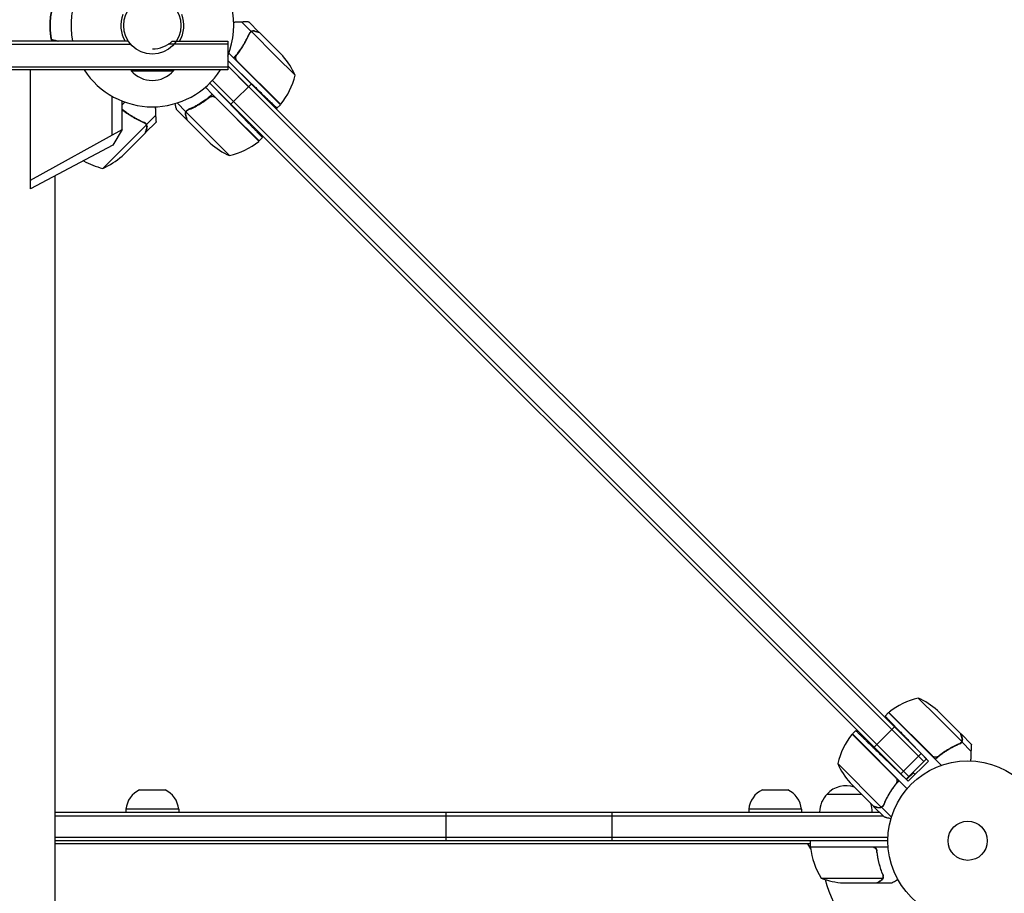
# Model space of a CAD drawing. Units: millimetres. Extents: x -7995 to 10243, y -5736 to 6311.
# Drawn here: x -629 to 24, y -1117 to -537 of the extents above; entities that cross this region are included whole.
import ezdxf

# ---------------------------------------------------------------- set-up
doc = ezdxf.new("R2010")
doc.units = ezdxf.units.MM
doc.header["$LTSCALE"] = 20
doc.linetypes.add('HIDDEN', pattern=[9.525, 6.35, -3.175])
doc.layers.add('2d', color=230, linetype='Continuous')
doc.layers.add('EN-Free_Space_Hatch', color=10, linetype='HIDDEN')

msp = doc.modelspace()

# ---------------------------------------------------------------- hatches: boundary and pattern name
at = {"layer": 'EN-Free_Space_Hatch'}
h = msp.add_hatch(dxfattribs=at)
h.set_pattern_fill('ANSI31', color=256, scale=100)
h.set_pattern_definition([(135, (-1704.8, 1101.1), (-224.5064, -224.5064), [])])
edge = h.paths.add_edge_path()
edge.add_arc((-2704.81, 3957.07), 1000, 0, 180)
edge.add_line((-3704.81, 3957.07), (-3704.81, 1101.1))
edge.add_arc((-2704.81, 1101.1), 1000, 180, 360)
edge.add_line((-1704.81, 1101.1), (-1704.81, 3957.07))
edge = h.paths.add_edge_path()
edge.add_line((7798.07, -2510.55), (4449.96, -1124.64))
edge.add_line((4449.96, -1124.64), (5214.89, 723.3))
edge.add_line((5214.89, 723.3), (8563, -662.61))
edge.add_arc((8180.54, -1586.58), 1000, -112.48643, 67.51357, ccw=False)
edge = h.paths.add_edge_path()
edge.add_arc((-2705, -2164.19), 1000, 0, 180, ccw=False)
edge.add_line((-1705, -2164.19), (-1705, -4215.45))
edge.add_arc((-2705, -4215.45), 1000, -180, 0, ccw=False)
edge.add_line((-3705, -4215.45), (-3705, -2164.19))
edge = h.paths.add_edge_path()
edge.add_arc((-541, -2654.9), 500, 0, 360)

# ---------------------------------------------------------------- linework, layer by layer
at = {"layer": '2d'}
for p, q in [((-475.41, -544.87), (-481.66, -538.62)), ((-470.08, -545.45), (-477.01, -538.52)), ((-475.41, -544.87), (-476.63, -546.09)), ((-458.98, -561.15), (-475.16, -544.97)), ((-469.94, -545.59), (-456.68, -558.85)), ((-556.84, -551.4), (-891, -551.4)), ((-891, -553.4), (-555.31, -553.4)), ((-491, -553.4), (-530.46, -553.4)), ((-527.77, -551.4), (-491, -551.4)), ((-491, -551.4), (-491, -570.4)), ((-455.97, -593.5), (-490.22, -559.26)), ((-446.25, -573.88), (-458.98, -561.15)), ((-454.44, -561.09), (-456.68, -558.85)), ((-491, -564.13), (-48.65, -1006.48)), ((-477.15, -581.52), (-491, -567.67)), ((-491, -567.67), (-32.74, -1025.93)), ((-488.11, -567.02), (-476.27, -578.45)), ((-484.72, -564.47), (-455.83, -593.36)), ((-891, -568.4), (-491, -568.4)), ((-491, -570.4), (-891, -570.4)), ((-621.75, -649.31), (-621.75, -570.4)), ((-555, -570.4), (-555, -570.9)), ((-555, -570.9), (-527, -570.9)), ((-527, -570.4), (-527, -570.9)), ((-62.08, -1019.92), (-502.87, -579.13)), ((-501.54, -580.46), (-485.25, -597.33)), ((-39.1, -1039.36), (-501.14, -577.33)), ((-487.05, -591.42), (-501.14, -577.33)), ((-475.38, -579.75), (-487.05, -591.42)), ((-567.92, -587.71), (-567.92, -613.84)), ((-501.07, -586.59), (-505.8, -581.85)), ((-503.88, -589.15), (-502.64, -587.91)), ((-487.79, -599.87), (-501.07, -586.59)), ((-561, -610.01), (-561, -591.06)), ((-561, -593.53), (-559.21, -591.74)), ((-518.75, -598.11), (-524.53, -592.33)), ((-499.14, -588.8), (-470.26, -617.68)), ((-487.05, -591.42), (-488.82, -593.18)), ((-455.97, -593.5), (-458.29, -595.82)), ((-544.87, -606.59), (-538.62, -600.34)), ((-518.16, -603.44), (-525.09, -596.51)), ((-518.75, -598.11), (-517.52, -596.88)), ((-518.65, -598.35), (-489.73, -627.27)), ((-518.08, -597.56), (-518.08, -597.56)), ((-487.79, -599.87), (-470.11, -617.54)), ((-573.88, -635.75), (-544.97, -606.84)), ((-544.87, -606.59), (-546.09, -605.37)), ((-545.45, -611.92), (-538.52, -604.99)), ((-518.16, -603.44), (-518.08, -603.35)), ((-518.02, -603.58), (-502.53, -619.07)), ((-621.75, -643.65), (-561, -610.01)), ((-561, -610.01), (-567.18, -620.29)), ((-561.09, -627.56), (-545.59, -612.06)), ((-567.18, -620.29), (-621.75, -649.31)), ((-467.88, -615.31), (-470.11, -617.54)), ((-605.62, -640.74), (-605.62, -1181)), ((-20.15, -999.98), (-32.88, -987.25)), ((-52.5, -996.97), (-54.82, -999.29)), ((-52.5, -996.97), (-34.83, -1014.65)), ((-52.36, -996.83), (-23.47, -1025.72)), ((-17.85, -997.68), (-20.09, -995.44)), ((-17.85, -997.68), (-4.59, -1010.94)), ((-20.15, -999.98), (-3.97, -1016.16)), ((-47.8, -1040.14), (-76.68, -1011.26)), ((-74.31, -1008.88), (-76.54, -1011.11)), ((-76.54, -1011.11), (-40.2, -1047.46)), ((-48.65, -1006.48), (-62.08, -1019.92)), ((-29.2, -1029.46), (-50.42, -1008.25)), ((-48.65, -1006.48), (-30.97, -1024.16)), ((-4.45, -1011.08), (2.48, -1018.01)), ((-26.02, -1029.11), (-37.45, -1017.27)), ((-34.83, -1014.65), (-17.5, -1031.97)), ((-3.87, -1016.41), (-5.09, -1017.63)), ((-4.53, -1016.96), (-4.53, -1016.96)), ((-3.87, -1016.41), (2.38, -1022.66)), ((-44.41, -1037.59), (-62.08, -1019.92)), ((-30.97, -1024.16), (-32.74, -1025.93)), ((-30.97, -1024.16), (-27.44, -1027.69)), ((-86.27, -1030.73), (-57.35, -1059.65)), ((-39.46, -1042.54), (-56.33, -1026.25)), ((-32.74, -1025.93), (-44.41, -1037.59)), ((-26.02, -1029.11), (-39.46, -1042.54)), ((-27.44, -1027.69), (-39.1, -1039.36)), ((-40.87, -1041.13), (-44.41, -1037.59)), ((-35.99, -1036.82), (-40.61, -1041.43)), ((-34.86, -1037.95), (-35.99, -1036.82)), ((-78.07, -1043.53), (-75.84, -1045.76)), ((-48.15, -1044.88), (-46.91, -1043.64)), ((-39.1, -1039.36), (-40.87, -1041.13)), ((-549.43, -1048.19), (-532.57, -1048.19)), ((-136.23, -1048.19), (-119.37, -1048.19)), ((-93.3, -1051), (-70.6, -1051)), ((-62.58, -1059.02), (-75.84, -1045.76)), ((-605.62, -1063), (-58.6, -1063)), ((-523.5, -1061), (-558.5, -1061)), ((-558.5, -1061), (-558.5, -1063)), ((-523.5, -1061), (-523.5, -1063)), ((-346, -1082), (-346, -1063)), ((-236, -1082), (-236, -1063)), ((-110.3, -1061), (-145.3, -1061)), ((-145.3, -1061), (-145.3, -1063)), ((-110.3, -1061), (-110.3, -1063)), ((-62.44, -1059.16), (-62.35, -1059.08)), ((-62.44, -1059.16), (-55.51, -1066.09)), ((-57.11, -1059.75), (-55.88, -1058.52)), ((-57.11, -1059.75), (-50.61, -1066.25)), ((-605.62, -1065.5), (-56.1, -1065.5)), ((-605.62, -1079.5), (-52.94, -1079.5)), ((-53, -1082), (-605.62, -1082)), ((-104.25, -1084), (-605.62, -1084)), ((-104.11, -1087.34), (-106.04, -1084)), ((-104.25, -1086), (-104.25, -1082)), ((-104.25, -1086), (-52.85, -1086)), ((-63.39, -1086.2), (-104.25, -1086.2)), ((-60.3, -1089.8), (-60.3, -1088.3)), ((-97.25, -1106.75), (-56.36, -1106.75)), ((-82.41, -1110), (-60.5, -1110)), ((-60.3, -1110), (-60.3, -1109.88)), ((-60.3, -1110), (-50.5, -1110)), ((-55.99, -1105.78), (-55.99, -1105.78))]:
    msp.add_line(p, q, dxfattribs=at)
for centre, radius in [((-541, -540.9), 19), ((0, -1082), 53), ((0, -1082), 13)]:
    msp.add_circle(centre, radius, dxfattribs=at)
for centre, radius, start, end in [((-541, -540.9), 54, 337.80839, 191.21227), ((-541, -540.9), 20.92, 159.747, 210.12657), ((-541, -540.9), 20.92, 329.87343, 20.25301), ((-541, -536.4), 20, 270, 311.40961), ((-491.96, -594.14), 50, 23.8998, 41.37569), ((-541, -540.9), 54, 213.11329, 326.88671), ((-541, -559.07), 18.33, 220.19046, 319.80954), ((-494.84, -562.08), 50, 321.47279, 346.34969), ((-458.07, -591.36), 3, 318.19122, 321.47279), ((-469.48, -581.55), 50, 228.62431, 246.1002), ((-501.53, -578.68), 50, 283.65031, 308.52721), ((-472.26, -615.45), 3, 308.52721, 311.80878), ((-562.08, -587.16), 50, 240.49368, 256.34969), ((-594.14, -590.04), 50, 293.8998, 311.37569), ((-21.08, -1035.84), 50, 103.65031, 128.52721), ((-53.14, -1032.96), 50, 48.62431, 66.1002), ((-50.36, -999.07), 3, 128.52721, 131.80878), ((-37.68, -1042.53), 50, 141.47279, 166.34969), ((-74.45, -1013.26), 3, 138.19122, 141.47279), ((-40.55, -1010.48), 50, 203.8998, 221.37569), ((-542.59, -1062.66), 16, 115.31558, 174.05866), ((-539.41, -1062.66), 16, 5.94134, 64.68442), ((-129.39, -1062.66), 16, 115.31558, 174.05866), ((-126.21, -1062.66), 16, 5.94134, 64.68442), ((-81.3, -1063.19), 17, 134.1865, 179.3587), ((-80.8, -1062.52), 17, 70.36617, 137.33207), ((-80.3, -1063.19), 17, 0.6413, 20.58217), ((-101.25, -1086.03), 3, 183.19122, 186.47279), ((-54.55, -1080.73), 50, 186.47279, 211.34969), ((0, -1082), 98, 182.33925, 182.45629), ((-79.25, -1060.1), 50, 248.8998, 266.37569), ((0, -1082), 98, 195.20005, 268.83062), ((0, -1082), 98, 271.16938, 345.51225)]:
    msp.add_arc(centre, radius, start, end, dxfattribs=at)
for points, knots in [([(-608.17, -531.79), (-608.45, -533.26), (-608.67, -534.76), (-608.89, -537.07), (-608.94, -537.84), (-609.02, -539.41), (-609.04, -540.21), (-609.04, -541)], [0, 0, 0, 0, 0.004702909, 0.004702909, 0.007054363, 0.007054363, 0.009405818, 0.009405818, 0.009405818, 0.009405818]), ([(-608, -531.95), (-608.27, -533.4), (-608.48, -534.87), (-608.69, -537.14), (-608.75, -537.9), (-608.82, -539.44), (-608.84, -540.23), (-608.84, -541)], [0, 0, 0, 0, 0.004616902, 0.004616902, 0.006925353, 0.006925353, 0.009233803, 0.009233803, 0.009233803, 0.009233803]), ([(-609.04, -541), (-609.04, -542.58), (-608.96, -544.13), (-608.74, -546.44), (-608.65, -547.21), (-608.44, -548.73), (-608.31, -549.48), (-608.17, -550.21)], [0.009405818, 0.009405818, 0.009405818, 0.009405818, 0.01410835, 0.01410835, 0.016459616, 0.016459616, 0.018810883, 0.018810883, 0.018810883, 0.018810883]), ([(-608.84, -541), (-608.84, -542.55), (-608.77, -544.08), (-608.55, -546.35), (-608.47, -547.1), (-608.26, -548.59), (-608.14, -549.33), (-608, -550.05)], [0.009233803, 0.009233803, 0.009233803, 0.009233803, 0.013850802, 0.013850802, 0.016159301, 0.016159301, 0.0184678, 0.0184678, 0.0184678, 0.0184678]), ([(-486.93, -562.54), (-484.7, -560), (-482.77, -557.37), (-480.65, -553.97), (-480.24, -553.28), (-479.46, -551.91), (-479.08, -551.21), (-478, -549.12), (-477.34, -547.73), (-476.75, -546.34)], [0, 0, 0, 0, 0.0100259, 0.0100259, 0.01253237, 0.01253237, 0.01503885, 0.01503885, 0.0200518, 0.0200518, 0.0200518, 0.0200518]), ([(-484.95, -560.48), (-483.15, -558.22), (-481.57, -555.92), (-478.81, -551.24), (-477.62, -548.87), (-476.59, -546.48)], [0, 0, 0, 0, 0.00859307, 0.00859307, 0.01718614, 0.01718614, 0.01718614, 0.01718614]), ([(-475.41, -544.87), (-475.71, -545.03), (-475.97, -545.23), (-476.31, -545.6), (-476.41, -545.74), (-476.6, -546.02), (-476.68, -546.18), (-476.75, -546.34)], [0, 0, 0, 0, 0.001155976, 0.001155976, 0.001733964, 0.001733964, 0.002311952, 0.002311952, 0.002311952, 0.002311952]), ([(-475.94, -545.52), (-475.83, -545.41), (-475.7, -545.3), (-475.44, -545.12), (-475.31, -545.04), (-475.16, -544.97)], [0.001328787, 0.001328787, 0.001328787, 0.001328787, 0.001872455, 0.001872455, 0.002416124, 0.002416124, 0.002416124, 0.002416124]), ([(-473.21, -544.61), (-473.43, -544.56), (-473.63, -544.53), (-473.92, -544.51), (-474.01, -544.51), (-474.15, -544.51), (-474.2, -544.52), (-474.29, -544.53), (-474.34, -544.53), (-474.56, -544.56), (-474.73, -544.6), (-475.08, -544.71), (-475.24, -544.78), (-475.41, -544.87)], [0, 0, 0, 0, 0.25, 0.25, 0.375, 0.375, 0.4375, 0.4375, 0.5, 0.5, 0.75, 0.75, 1, 1, 1, 1]), ([(-473.06, -544.76), (-473.22, -544.71), (-473.38, -544.69), (-473.68, -544.66), (-473.83, -544.65), (-474.25, -544.67), (-474.52, -544.72), (-474.78, -544.81)], [0, 0, 0, 0, 0.001089402, 0.001089402, 0.002178803, 0.002178803, 0.004357607, 0.004357607, 0.004357607, 0.004357607]), ([(-474.47, -544.55), (-474.44, -544.55), (-474.41, -544.54), (-474.32, -544.53), (-474.25, -544.52), (-474.19, -544.52)], [0.45894, 0.45894, 0.45894, 0.45894, 0.5, 0.5, 0.5893342, 0.5893342, 0.5893342, 0.5893342]), ([(-474.14, -544.51), (-474.04, -544.51), (-473.93, -544.51), (-473.81, -544.52), (-473.8, -544.52), (-473.79, -544.52)], [0.6098431, 0.6098431, 0.6098431, 0.6098431, 0.75, 0.75, 0.7644376, 0.7644376, 0.7644376, 0.7644376]), ([(-469.94, -545.59), (-470.15, -545.54), (-470.53, -545.44), (-471.59, -545.15), (-472.26, -544.97), (-473.06, -544.76)], [0, 0, 0, 0, 0.00517024, 0.00517024, 0.01034048, 0.01034048, 0.01034048, 0.01034048]), ([(-485.3, -563.64), (-485.43, -563.39), (-485.51, -563.12), (-485.58, -562.71), (-485.59, -562.56), (-485.6, -562.28), (-485.59, -562.15), (-485.55, -561.73), (-485.48, -561.46), (-485.26, -560.94), (-485.12, -560.7), (-484.95, -560.48)], [0.001013661, 0.001013661, 0.001013661, 0.001013661, 0.001852653, 0.001852653, 0.002272148, 0.002272148, 0.002691644, 0.002691644, 0.003530636, 0.003530636, 0.004369628, 0.004369628, 0.004369628, 0.004369628]), ([(-501.07, -586.59), (-503.61, -588.81), (-506.25, -590.75), (-509.65, -592.86), (-510.33, -593.27), (-511.71, -594.06), (-512.41, -594.44), (-514.49, -595.52), (-515.89, -596.17), (-517.28, -596.76)], [0, 0, 0, 0, 0.0100259, 0.0100259, 0.01253237, 0.01253237, 0.01503885, 0.01503885, 0.0200518, 0.0200518, 0.0200518, 0.0200518]), ([(-503.13, -588.57), (-502.92, -588.39), (-502.68, -588.25), (-502.29, -588.09), (-502.16, -588.05), (-501.89, -587.98), (-501.75, -587.95), (-501.33, -587.9), (-501.05, -587.91), (-500.64, -587.98), (-500.5, -588.01), (-500.23, -588.1), (-500.1, -588.15), (-499.97, -588.21)], [0, 0, 0, 0, 0.000839577, 0.000839577, 0.001259366, 0.001259366, 0.001679155, 0.001679155, 0.002518732, 0.002518732, 0.002938521, 0.002938521, 0.00335831, 0.00335831, 0.00335831, 0.00335831]), ([(-526.09, -592.8), (-526.08, -592.82), (-526.08, -592.84), (-525.96, -593.26), (-525.86, -593.63), (-525.73, -594.13), (-525.66, -594.37), (-525.59, -594.63), (-525.57, -594.74), (-525.55, -594.81), (-525.54, -594.84), (-525.24, -595.96), (-525.09, -596.51), (-525.09, -596.51)], [0.1221222, 0.1221222, 0.1221222, 0.1221222, 0.125, 0.125, 0.1875, 0.1875, 0.21875, 0.234375, 0.2421875, 0.2421875, 0.25, 0.25, 0.5, 0.5, 0.5, 0.5]), ([(-517.14, -596.92), (-514.74, -595.9), (-512.37, -594.71), (-507.7, -591.94), (-505.39, -590.37), (-503.13, -588.57)], [0, 0, 0, 0, 0.00859307, 0.00859307, 0.01718614, 0.01718614, 0.01718614, 0.01718614]), ([(-561, -596.38), (-558.94, -598.07), (-556.82, -599.57), (-553.97, -601.35), (-553.28, -601.76), (-551.91, -602.54), (-551.21, -602.92), (-549.12, -604), (-547.73, -604.66), (-546.34, -605.25)], [0.00201603, 0.00201603, 0.00201603, 0.00201603, 0.0100259, 0.0100259, 0.01253237, 0.01253237, 0.01503885, 0.01503885, 0.0200518, 0.0200518, 0.0200518, 0.0200518]), ([(-560.48, -597.05), (-558.22, -598.85), (-555.92, -600.43), (-551.24, -603.19), (-548.87, -604.38), (-546.48, -605.41)], [0, 0, 0, 0, 0.00859307, 0.00859307, 0.01718614, 0.01718614, 0.01718614, 0.01718614]), ([(-519, -600.3), (-519.03, -600.2), (-519.05, -600.1), (-519.07, -599.95), (-519.08, -599.87), (-519.09, -599.78), (-519.1, -599.74), (-519.1, -599.71), (-519.1, -599.7), (-519.1, -599.7), (-519.1, -599.69), (-519.1, -599.6), (-519.11, -599.46), (-519.1, -599.29), (-519.09, -599.21), (-519.08, -599.18), (-519.08, -599.15), (-519.08, -599.14), (-519.03, -598.77), (-518.92, -598.43), (-518.75, -598.11)], [0, 0, 0, 0, 0.125, 0.125, 0.1875, 0.21875, 0.234375, 0.242187, 0.246094, 0.246094, 0.25, 0.25, 0.375, 0.4375, 0.46875, 0.484375, 0.484375, 0.5, 0.5, 1, 1, 1, 1]), ([(-518.81, -598.73), (-518.89, -598.99), (-518.94, -599.26), (-518.96, -599.69), (-518.96, -599.83), (-518.93, -600.13), (-518.9, -600.29), (-518.86, -600.46)], [0, 0, 0, 0, 0.00218234, 0.00218234, 0.003273511, 0.003273511, 0.004364681, 0.004364681, 0.004364681, 0.004364681]), ([(-518.86, -600.46), (-518.64, -601.26), (-518.46, -601.93), (-518.18, -602.98), (-518.08, -603.36), (-518.02, -603.58)], [0, 0, 0, 0, 0.00517024, 0.00517024, 0.01034048, 0.01034048, 0.01034048, 0.01034048]), ([(-518.75, -598.11), (-518.59, -597.81), (-518.38, -597.55), (-518.01, -597.21), (-517.88, -597.1), (-517.59, -596.91), (-517.44, -596.83), (-517.28, -596.76)], [0, 0, 0, 0, 0.001155976, 0.001155976, 0.001733964, 0.001733964, 0.002311952, 0.002311952, 0.002311952, 0.002311952]), ([(-544.87, -606.59), (-545.03, -606.29), (-545.23, -606.03), (-545.6, -605.69), (-545.74, -605.59), (-546.02, -605.4), (-546.18, -605.32), (-546.34, -605.25)], [0, 0, 0, 0, 0.001155976, 0.001155976, 0.001733964, 0.001733964, 0.002311952, 0.002311952, 0.002311952, 0.002311952]), ([(-545.52, -606.06), (-545.41, -606.17), (-545.3, -606.3), (-545.12, -606.56), (-545.04, -606.69), (-544.97, -606.84)], [0.001328787, 0.001328787, 0.001328787, 0.001328787, 0.001872455, 0.001872455, 0.002416124, 0.002416124, 0.002416124, 0.002416124]), ([(-544.61, -608.79), (-544.56, -608.57), (-544.53, -608.37), (-544.51, -608.08), (-544.51, -607.99), (-544.51, -607.85), (-544.52, -607.8), (-544.53, -607.71), (-544.53, -607.66), (-544.56, -607.44), (-544.6, -607.27), (-544.71, -606.92), (-544.78, -606.76), (-544.87, -606.59)], [0, 0, 0, 0, 0.25, 0.25, 0.375, 0.375, 0.4375, 0.4375, 0.5, 0.5, 0.75, 0.75, 1, 1, 1, 1]), ([(-544.76, -608.94), (-544.71, -608.78), (-544.69, -608.62), (-544.66, -608.32), (-544.65, -608.17), (-544.67, -607.75), (-544.72, -607.48), (-544.81, -607.22)], [0, 0, 0, 0, 0.001089402, 0.001089402, 0.002178803, 0.002178803, 0.004357607, 0.004357607, 0.004357607, 0.004357607]), ([(-544.55, -607.53), (-544.55, -607.56), (-544.54, -607.59), (-544.53, -607.68), (-544.52, -607.75), (-544.52, -607.81)], [0.45894, 0.45894, 0.45894, 0.45894, 0.5, 0.5, 0.5893342, 0.5893342, 0.5893342, 0.5893342]), ([(-545.59, -612.06), (-545.54, -611.85), (-545.44, -611.47), (-545.15, -610.41), (-544.97, -609.74), (-544.76, -608.94)], [0, 0, 0, 0, 0.00517024, 0.00517024, 0.01034048, 0.01034048, 0.01034048, 0.01034048]), ([(-544.51, -607.86), (-544.51, -607.96), (-544.51, -608.07), (-544.52, -608.19), (-544.52, -608.2), (-544.52, -608.21)], [0.6098431, 0.6098431, 0.6098431, 0.6098431, 0.75, 0.75, 0.7644376, 0.7644376, 0.7644376, 0.7644376]), ([(-3.76, -1014.06), (-3.97, -1013.26), (-4.15, -1012.59), (-4.44, -1011.53), (-4.54, -1011.15), (-4.59, -1010.94)], [0, 0, 0, 0, 0.00517024, 0.00517024, 0.01034048, 0.01034048, 0.01034048, 0.01034048]), ([(-5.34, -1017.75), (-8.12, -1018.93), (-10.87, -1020.35), (-14.27, -1022.46), (-14.95, -1022.9), (-16.3, -1023.81), (-16.97, -1024.29), (-18.97, -1025.77), (-20.28, -1026.82), (-21.54, -1027.93)], [0, 0, 0, 0, 0.01003251, 0.01003251, 0.01254064, 0.01254064, 0.01504877, 0.01504877, 0.02006502, 0.02006502, 0.02006502, 0.02006502]), ([(-5.48, -1017.59), (-7.87, -1018.62), (-10.24, -1019.81), (-14.92, -1022.57), (-17.22, -1024.15), (-19.48, -1025.95)], [0, 0, 0, 0, 0.00859307, 0.00859307, 0.01718614, 0.01718614, 0.01718614, 0.01718614]), ([(-5.34, -1017.75), (-5.01, -1017.61), (-4.73, -1017.43), (-4.36, -1017.09), (-4.25, -1016.96), (-4.04, -1016.7), (-3.95, -1016.56), (-3.87, -1016.41)], [0, 0, 0, 0, 0.001155292, 0.001155292, 0.001732938, 0.001732938, 0.002310584, 0.002310584, 0.002310584, 0.002310584]), ([(-3.87, -1016.41), (-3.7, -1016.09), (-3.59, -1015.75), (-3.51, -1015.2), (-3.5, -1015.02), (-3.53, -1014.63), (-3.55, -1014.43), (-3.61, -1014.21)], [0, 0, 0, 0, 0.5, 0.5, 0.75, 0.75, 1, 1, 1, 1]), ([(-3.55, -1015.47), (-3.57, -1015.62), (-3.61, -1015.76), (-3.71, -1016.08), (-3.78, -1016.24), (-3.87, -1016.41)], [0.5438819, 0.5438819, 0.5438819, 0.5438819, 0.75, 0.75, 1, 1, 1, 1]), ([(-3.81, -1015.78), (-3.72, -1015.52), (-3.67, -1015.25), (-3.65, -1014.83), (-3.66, -1014.68), (-3.69, -1014.38), (-3.71, -1014.22), (-3.76, -1014.06)], [0, 0, 0, 0, 0.00218234, 0.00218234, 0.003273511, 0.003273511, 0.004364681, 0.004364681, 0.004364681, 0.004364681]), ([(-19.48, -1025.95), (-19.7, -1026.12), (-19.94, -1026.26), (-20.32, -1026.42), (-20.46, -1026.47), (-20.73, -1026.54), (-20.87, -1026.56), (-21.28, -1026.61), (-21.57, -1026.6), (-21.98, -1026.53), (-22.12, -1026.5), (-22.38, -1026.42), (-22.52, -1026.37), (-22.64, -1026.3)], [0, 0, 0, 0, 0.000839577, 0.000839577, 0.001259366, 0.001259366, 0.001679155, 0.001679155, 0.002518732, 0.002518732, 0.002938521, 0.002938521, 0.00335831, 0.00335831, 0.00335831, 0.00335831]), ([(-47.57, -1044.13), (-49.37, -1046.39), (-50.94, -1048.7), (-53.71, -1053.37), (-54.9, -1055.74), (-55.92, -1058.14)], [0, 0, 0, 0, 0.00859307, 0.00859307, 0.01718614, 0.01718614, 0.01718614, 0.01718614]), ([(-55.76, -1058.28), (-54.58, -1055.5), (-53.17, -1052.74), (-51.05, -1049.34), (-50.62, -1048.67), (-49.7, -1047.32), (-49.22, -1046.64), (-47.74, -1044.64), (-46.7, -1043.34), (-45.59, -1042.07)], [0, 0, 0, 0, 0.01003251, 0.01003251, 0.01254064, 0.01254064, 0.01504877, 0.01504877, 0.02006502, 0.02006502, 0.02006502, 0.02006502]), ([(-47.21, -1040.97), (-47.09, -1041.23), (-47, -1041.49), (-46.93, -1041.91), (-46.92, -1042.05), (-46.91, -1042.33), (-46.92, -1042.47), (-46.97, -1042.88), (-47.04, -1043.16), (-47.25, -1043.67), (-47.39, -1043.92), (-47.57, -1044.13)], [0.001013661, 0.001013661, 0.001013661, 0.001013661, 0.001852653, 0.001852653, 0.002272148, 0.002272148, 0.002691644, 0.002691644, 0.003530636, 0.003530636, 0.004369628, 0.004369628, 0.004369628, 0.004369628]), ([(-55.76, -1058.28), (-55.9, -1058.6), (-56.09, -1058.88), (-56.43, -1059.25), (-56.55, -1059.37), (-56.82, -1059.58), (-56.96, -1059.67), (-57.11, -1059.75)], [0, 0, 0, 0, 0.001155292, 0.001155292, 0.001732938, 0.001732938, 0.002310584, 0.002310584, 0.002310584, 0.002310584]), ([(-62.58, -1059.02), (-62.36, -1059.08), (-61.98, -1059.18), (-60.93, -1059.46), (-60.26, -1059.64), (-59.46, -1059.86)], [0, 0, 0, 0, 0.00517024, 0.00517024, 0.01034048, 0.01034048, 0.01034048, 0.01034048]), ([(-59.46, -1059.86), (-59.29, -1059.9), (-59.13, -1059.93), (-58.83, -1059.96), (-58.69, -1059.96), (-58.26, -1059.94), (-57.99, -1059.89), (-57.73, -1059.81)], [0, 0, 0, 0, 0.001089402, 0.001089402, 0.002178803, 0.002178803, 0.004357607, 0.004357607, 0.004357607, 0.004357607]), ([(-57.11, -1059.75), (-57.27, -1059.83), (-57.43, -1059.91), (-57.69, -1059.99), (-57.82, -1060.02), (-57.97, -1060.05), (-58.05, -1060.07), (-58.08, -1060.07), (-58.11, -1060.08), (-58.12, -1060.08), (-58.22, -1060.09), (-58.36, -1060.1), (-58.53, -1060.1), (-58.61, -1060.1), (-58.65, -1060.1), (-58.67, -1060.1), (-58.68, -1060.1), (-58.68, -1060.1), (-58.68, -1060.1), (-58.9, -1060.09), (-59.11, -1060.05), (-59.3, -1060)], [0, 0, 0, 0, 0.25, 0.25, 0.375, 0.4375, 0.46875, 0.484375, 0.484375, 0.5, 0.5, 0.625, 0.6875, 0.71875, 0.734375, 0.742187, 0.746094, 0.746094, 0.75, 0.75, 1, 1, 1, 1]), ([(-56.58, -1059.1), (-56.69, -1059.21), (-56.81, -1059.31), (-57.07, -1059.5), (-57.21, -1059.58), (-57.35, -1059.65)], [0.001328787, 0.001328787, 0.001328787, 0.001328787, 0.001872455, 0.001872455, 0.002416124, 0.002416124, 0.002416124, 0.002416124]), ([(-55.51, -1066.09), (-55.51, -1066.09), (-55.37, -1066.13), (-54.96, -1066.24), (-54.79, -1066.28), (-54.49, -1066.37), (-54.32, -1066.41), (-54.1, -1066.47), (-54.01, -1066.49), (-53.94, -1066.51), (-53.91, -1066.52), (-53.14, -1066.73), (-52.16, -1066.99), (-50.93, -1067.32)], [0.5, 0.5, 0.5, 0.5, 0.625, 0.625, 0.6875, 0.6875, 0.71875, 0.734375, 0.7421875, 0.7421875, 0.75, 0.75, 0.9202317, 0.9202317, 0.9202317, 0.9202317]), ([(-63.21, -1086), (-63.03, -1086), (-62.85, -1086.02), (-62.49, -1086.08), (-62.31, -1086.13), (-61.97, -1086.27), (-61.8, -1086.35), (-61.49, -1086.54), (-61.34, -1086.65), (-61.07, -1086.89), (-60.95, -1087.03), (-60.73, -1087.31), (-60.63, -1087.47), (-60.46, -1087.79), (-60.39, -1087.96), (-60.29, -1088.31), (-60.25, -1088.49), (-60.23, -1088.67)], [0, 0, 0, 0, 0.000547172, 0.000547172, 0.001094344, 0.001094344, 0.001641516, 0.001641516, 0.002188688, 0.002188688, 0.00273586, 0.00273586, 0.003283032, 0.003283032, 0.003830204, 0.003830204, 0.004377377, 0.004377377, 0.004377377, 0.004377377]), ([(-62.39, -1086.37), (-62.13, -1086.47), (-61.88, -1086.59), (-61.54, -1086.84), (-61.43, -1086.93), (-61.22, -1087.12), (-61.13, -1087.23), (-60.87, -1087.55), (-60.73, -1087.8), (-60.51, -1088.31), (-60.44, -1088.58), (-60.41, -1088.86)], [0.001013661, 0.001013661, 0.001013661, 0.001013661, 0.001852653, 0.001852653, 0.002272148, 0.002272148, 0.002691644, 0.002691644, 0.003530636, 0.003530636, 0.004369628, 0.004369628, 0.004369628, 0.004369628]), ([(-60.41, -1088.86), (-60.09, -1091.73), (-59.57, -1094.47), (-58.22, -1099.73), (-57.39, -1102.25), (-56.42, -1104.67)], [0, 0, 0, 0, 0.00859307, 0.00859307, 0.01718614, 0.01718614, 0.01718614, 0.01718614]), ([(-56.2, -1104.66), (-57.18, -1102.23), (-58.03, -1099.69), (-59.05, -1095.69), (-59.35, -1094.33), (-59.73, -1092.24), (-59.85, -1091.53), (-60.06, -1090.1), (-60.15, -1089.39), (-60.23, -1088.67)], [0, 0, 0, 0, 0.00869705, 0.00869705, 0.01304558, 0.01304558, 0.01521984, 0.01521984, 0.01739411, 0.01739411, 0.01739411, 0.01739411]), ([(-60.5, -1110), (-60.31, -1109.89), (-59.96, -1109.69), (-59.02, -1109.15), (-58.42, -1108.8), (-57.7, -1108.38)], [0, 0, 0, 0, 0.00517024, 0.00517024, 0.01034048, 0.01034048, 0.01034048, 0.01034048]), ([(-57.7, -1108.38), (-57.55, -1108.3), (-57.42, -1108.21), (-57.19, -1108.02), (-57.08, -1107.91), (-56.79, -1107.6), (-56.64, -1107.37), (-56.52, -1107.13)], [0, 0, 0, 0, 0.001089402, 0.001089402, 0.002178803, 0.002178803, 0.004357607, 0.004357607, 0.004357607, 0.004357607]), ([(-56.26, -1107.03), (-56.32, -1107.16), (-56.39, -1107.29), (-56.51, -1107.48), (-56.57, -1107.57), (-56.65, -1107.67), (-56.7, -1107.72), (-56.72, -1107.74), (-56.72, -1107.75), (-56.73, -1107.76), (-56.73, -1107.76), (-56.96, -1108.02), (-57.21, -1108.22), (-57.49, -1108.38)], [0, 0, 0, 0, 0.25, 0.25, 0.375, 0.4375, 0.46875, 0.484375, 0.492188, 0.492188, 0.5, 0.5, 1, 1, 1, 1]), ([(-56.2, -1105.81), (-56.2, -1105.97), (-56.22, -1106.13), (-56.27, -1106.44), (-56.31, -1106.6), (-56.36, -1106.75)], [0.001328787, 0.001328787, 0.001328787, 0.001328787, 0.001872455, 0.001872455, 0.002416124, 0.002416124, 0.002416124, 0.002416124]), ([(-56.01, -1106.14), (-56.03, -1106.34), (-56.08, -1106.52), (-56.17, -1106.82), (-56.22, -1106.94), (-56.26, -1107.03)], [0.000526185, 0.000526185, 0.000526185, 0.000526185, 0.001315456, 0.001315456, 0.002104727, 0.002104727, 0.002104727, 0.002104727]), ([(-50.5, -1110), (-50.5, -1110), (-50.39, -1109.94), (-50.07, -1109.75), (-49.93, -1109.67), (-49.69, -1109.53), (-49.56, -1109.46), (-49.41, -1109.37), (-49.31, -1109.31), (-49.25, -1109.28), (-48.53, -1108.86), (-47.59, -1108.32), (-46.39, -1107.63)], [0.5, 0.5, 0.5, 0.5, 0.625, 0.625, 0.6875, 0.6875, 0.71875, 0.734375, 0.734375, 0.75, 0.75, 0.9464969, 0.9464969, 0.9464969, 0.9464969])]:
    msp.add_open_spline(points, degree=3, knots=knots, dxfattribs=at)
for points, weights in [([(-481.66, -538.62), (-483.41, -538.69), (-485.2, -538.76), (-487.04, -538.83)], [1, 0.998930346683, 0.99854035438, 0.99883002309]), ([(-477.31, -538.44), (-477.83, -538.46), (-479.29, -538.52), (-481.66, -538.62)], [1, 0.993048408402, 0.993048408402, 1]), ([(-473.21, -544.61), (-471.14, -545.17), (-470.08, -545.45), (-470.08, -545.45)], [1, 0.989183671007, 0.983775506511, 0.983775506511]), ([(-476.27, -578.45), (-465.74, -588.62), (-458.29, -595.82), (-458.29, -595.82)], [1, 0.804737854124, 0.804737854124, 1]), ([(-538.62, -600.34), (-538.69, -598.56), (-538.76, -596.73), (-538.84, -594.86)], [1, 0.998910227796, 0.998525924255, 0.998847089378]), ([(-538.44, -604.69), (-538.46, -604.17), (-538.52, -602.71), (-538.62, -600.34)], [1, 0.993048408402, 0.993048408402, 1]), ([(-519, -600.3), (-518.45, -602.38), (-518.16, -603.44), (-518.16, -603.44)], [1, 0.989183671007, 0.983775506511, 0.983775506511]), ([(-485.25, -597.33), (-475.08, -607.86), (-467.88, -615.31), (-467.88, -615.31)], [1, 0.804737854124, 0.804737854124, 1]), ([(-544.61, -608.79), (-545.17, -610.86), (-545.45, -611.92), (-545.45, -611.92)], [1, 0.989183671007, 0.983775506511, 0.983775506511]), ([(-54.82, -999.29), (-54.82, -999.29), (-47.63, -1006.74), (-37.45, -1017.27)], [1, 0.804737854124, 0.804737854124, 1]), ([(-74.31, -1008.88), (-74.31, -1008.88), (-66.86, -1016.08), (-56.33, -1026.25)], [1, 0.804737854124, 0.804737854124, 1]), ([(-4.45, -1011.08), (-4.45, -1011.08), (-4.17, -1012.14), (-3.61, -1014.21)], [0.983775506511, 0.983775506511, 0.989183671007, 1]), ([(2.38, -1022.66), (2.48, -1020.29), (2.54, -1018.83), (2.56, -1018.31)], [1, 0.993052325565, 0.993052325565, 1]), ([(2.13, -1029.04), (2.21, -1026.85), (2.3, -1024.72), (2.38, -1022.66)], [0.999054464617, 0.998421326559, 0.998736505021, 1]), ([(-62.44, -1059.16), (-62.44, -1059.16), (-61.38, -1059.45), (-59.3, -1060)], [0.983775506511, 0.983775506511, 0.989183671007, 1]), ([(-60.3, -1110), (-60.3, -1110), (-59.35, -1109.45), (-57.49, -1108.38)], [0.983775506511, 0.983775506511, 0.989183671007, 1])]:
    msp.add_rational_spline(points, weights, degree=3, dxfattribs=at)
for points in [[(-477.31, -538.44), (-477.11, -538.5), (-477.01, -538.52), (-477.01, -538.52)], [(-476.7, -546.73), (-476.67, -546.65), (-476.63, -546.57), (-476.59, -546.48)], [(-476.59, -546.48), (-476.44, -546.12), (-476.22, -545.8), (-475.96, -545.54)], [(-475.96, -545.54), (-475.95, -545.53), (-475.95, -545.53), (-475.95, -545.53)], [(-475.94, -545.52), (-475.94, -545.52), (-475.95, -545.53), (-475.95, -545.53)], [(-475.16, -544.97), (-475.04, -544.91), (-474.91, -544.85), (-474.78, -544.81)], [(-608.17, -550.21), (-606.7, -550.61), (-605.22, -551), (-603.75, -551.4)], [(-608, -550.05), (-606.33, -550.5), (-604.65, -550.95), (-602.97, -551.4)], [(-485.3, -563.64), (-485.16, -563.95), (-484.96, -564.23), (-484.72, -564.47)], [(-499.97, -588.21), (-499.66, -588.36), (-499.39, -588.55), (-499.14, -588.8)], [(-561, -596.72), (-560.82, -596.81), (-560.64, -596.93), (-560.48, -597.05)], [(-518.81, -598.73), (-518.76, -598.6), (-518.71, -598.47), (-518.65, -598.35)], [(-518.65, -598.35), (-518.5, -598.06), (-518.32, -597.8), (-518.1, -597.58)], [(-518.1, -597.58), (-518.09, -597.57), (-518.09, -597.57), (-518.08, -597.56)], [(-518.08, -597.56), (-517.95, -597.43), (-517.81, -597.31), (-517.65, -597.2)], [(-518.08, -597.56), (-518.03, -597.51), (-517.99, -597.47), (-517.94, -597.43)], [(-518.08, -597.56), (-518.08, -597.56), (-518.08, -597.56), (-518.08, -597.56)], [(-517.65, -597.2), (-517.49, -597.09), (-517.32, -597), (-517.14, -596.92)], [(-546.73, -605.3), (-546.65, -605.33), (-546.57, -605.37), (-546.48, -605.41)], [(-546.48, -605.41), (-546.12, -605.56), (-545.8, -605.78), (-545.54, -606.04)], [(-545.54, -606.04), (-545.53, -606.05), (-545.53, -606.05), (-545.53, -606.05)], [(-545.52, -606.06), (-545.52, -606.06), (-545.53, -606.05), (-545.53, -606.05)], [(-544.97, -606.84), (-544.91, -606.96), (-544.85, -607.09), (-544.81, -607.22)], [(-538.44, -604.69), (-538.5, -604.89), (-538.52, -604.99), (-538.52, -604.99)], [(-8.27, -1018.87), (-8.46, -1018.96), (-8.66, -1019.06), (-8.86, -1019.16)], [(-4.96, -1017.31), (-5.12, -1017.42), (-5.29, -1017.52), (-5.48, -1017.59)], [(-4.53, -1016.96), (-4.67, -1017.09), (-4.81, -1017.2), (-4.96, -1017.31)], [(-4.53, -1016.96), (-4.58, -1017), (-4.63, -1017.05), (-4.68, -1017.09)], [(-4.52, -1016.94), (-4.52, -1016.94), (-4.53, -1016.95), (-4.53, -1016.95)], [(-4.52, -1016.94), (-4.52, -1016.94), (-4.53, -1016.95), (-4.53, -1016.95)], [(-4.53, -1016.96), (-4.53, -1016.95), (-4.53, -1016.95), (-4.53, -1016.95)], [(-3.97, -1016.16), (-4.11, -1016.45), (-4.29, -1016.71), (-4.52, -1016.94)], [(-3.81, -1015.78), (-3.85, -1015.9), (-3.91, -1016.05), (-4, -1016.22)], [(-3.81, -1015.78), (-3.85, -1015.91), (-3.91, -1016.04), (-3.97, -1016.16)], [(-3.61, -1014.21), (-3.56, -1014.42), (-3.53, -1014.61), (-3.52, -1014.79)], [(-3.51, -1015.14), (-3.52, -1015.16), (-3.52, -1015.17), (-3.52, -1015.19)], [(2.48, -1018.01), (2.48, -1018.01), (2.5, -1018.11), (2.56, -1018.31)], [(-22.64, -1026.3), (-22.95, -1026.16), (-23.23, -1025.96), (-23.47, -1025.72)], [(-47.21, -1040.97), (-47.36, -1040.66), (-47.55, -1040.39), (-47.8, -1040.14)], [(-55.92, -1058.14), (-56.08, -1058.5), (-56.29, -1058.81), (-56.56, -1059.08)], [(-57.35, -1059.65), (-57.47, -1059.71), (-57.6, -1059.76), (-57.73, -1059.81)], [(-56.58, -1059.1), (-56.57, -1059.09), (-56.57, -1059.09), (-56.56, -1059.08)], [(-56.56, -1059.08), (-56.56, -1059.08), (-56.56, -1059.08), (-56.56, -1059.08)], [(-62.39, -1086.37), (-62.72, -1086.26), (-63.05, -1086.2), (-63.39, -1086.2)], [(-56.36, -1106.75), (-56.4, -1106.88), (-56.46, -1107.01), (-56.52, -1107.13)], [(-56.42, -1104.67), (-56.27, -1105.03), (-56.2, -1105.41), (-56.2, -1105.79)], [(-56.2, -1104.66), (-56.07, -1105), (-56, -1105.35), (-55.99, -1105.71)], [(-56.2, -1105.81), (-56.2, -1105.81), (-56.2, -1105.8), (-56.2, -1105.79)], [(-56.2, -1105.79), (-56.2, -1105.79), (-56.2, -1105.79), (-56.2, -1105.79)], [(-56.01, -1106.14), (-56, -1106.03), (-55.99, -1105.91), (-55.99, -1105.78)], [(-55.99, -1105.71), (-55.99, -1105.73), (-55.99, -1105.76), (-55.99, -1105.78)]]:
    msp.add_open_spline(points, degree=3, dxfattribs=at)

doc.saveas('drawing.dxf')
